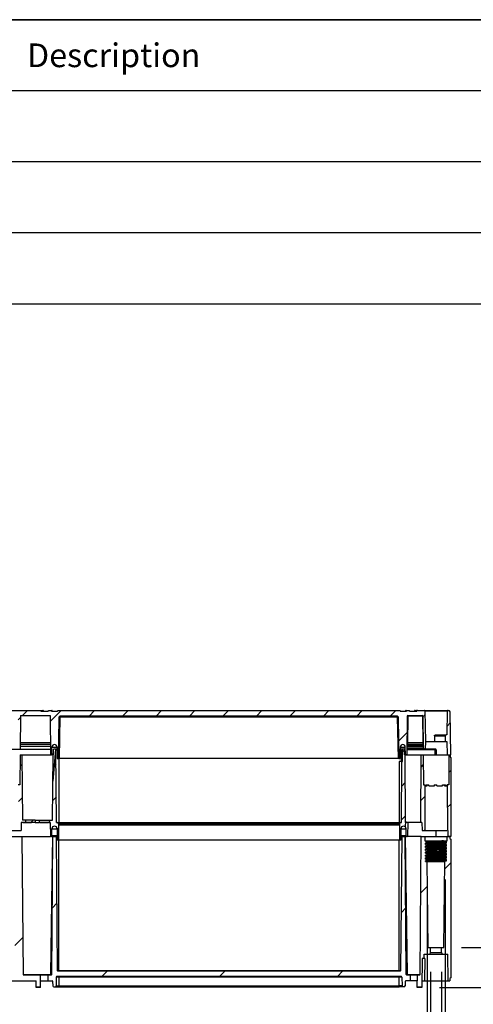
# Model space of a CAD drawing. Extents: x 12 to 202, y 7 to 290.
# Drawn here: x 80 to 118, y 207 to 290 of the extents above; entities that cross this region are included whole.
import ezdxf
from ezdxf.enums import TextEntityAlignment as Align

# ---------------------------------------------------------------- set-up
doc = ezdxf.new("R2010")
doc.units = 0
doc.header["$LTSCALE"] = 19.36
doc.layers.get('0').update_dxf_attribs({"linetype": 'CONTINUOUS'})
doc.layers.add('EDGEFEAT', color=7, linetype='CONTINUOUS')
doc.styles.get("Standard").update_dxf_attribs({"font": 'ARIAL.TTF'})
doc.styles.add('TEXTSTYLE_1', font='ARIAL.TTF')
doc.dimstyles.new('DIMSTYLE_1', dxfattribs={"dimtxt": 2, "dimasz": 2, "dimexe": 0.18, "dimexo": 0.0625, "dimgap": 0.09, "dimtad": 1, "dimdec": 1, "dimlfac": 8, "dimtxsty": 'STANDARD', "dimblk": '_ARROW_FILLED', "dimblk1": '_ARROW_FILLED', "dimblk2": '_ARROW_FILLED', "dimcen": 0.09, "dimazin": 3, "dimtp": 0.5, "dimtm": 0.5, "dimtfac": 1, "dimtdec": 1, "dimtofl": 0, "dimtmove": 0, "dimatfit": 3, "dimtolj": 1})
doc.dimstyles.new('DIMSTYLE_2', dxfattribs={"dimtxt": 2, "dimasz": 2, "dimexe": 0.18, "dimexo": 0.0625, "dimgap": 0.09, "dimtad": 1, "dimdec": 1, "dimlfac": 8, "dimtxsty": 'STANDARD', "dimblk": '_ARROW_FILLED', "dimblk1": '_ARROW_FILLED', "dimblk2": '_ARROW_FILLED', "dimcen": 0.09, "dimazin": 3, "dimtp": 0.2, "dimtm": 0.2, "dimtfac": 1, "dimtdec": 1, "dimtofl": 0, "dimtmove": 0, "dimatfit": 3, "dimtolj": 1})
doc.dimstyles.new('DIMSTYLE_3', dxfattribs={"dimtxt": 2, "dimasz": 2, "dimexe": 0.18, "dimexo": 0.0625, "dimgap": 0.09, "dimtad": 1, "dimdec": 1, "dimlfac": 8, "dimtxsty": 'STANDARD', "dimblk": '_ARROW_FILLED', "dimblk1": '_ARROW_FILLED', "dimblk2": '_ARROW_FILLED', "dimcen": 0.09, "dimazin": 3, "dimtp": 0.8, "dimtm": 0.8, "dimtfac": 1, "dimtdec": 1, "dimtofl": 0, "dimtmove": 0, "dimatfit": 3, "dimtolj": 1})
doc.dimstyles.new('DIMSTYLE_4', dxfattribs={"dimtxt": 2, "dimasz": 2, "dimexe": 0.18, "dimexo": 0.0625, "dimgap": 0.09, "dimtad": 1, "dimdec": 1, "dimlfac": 8, "dimtxsty": 'STANDARD', "dimblk": '_ARROW_FILLED', "dimblk1": '_ARROW_FILLED', "dimblk2": '_ARROW_FILLED', "dimcen": 0.09, "dimazin": 3, "dimtp": 0.1, "dimtm": 0.1, "dimtfac": 1, "dimtdec": 1, "dimtofl": 0, "dimtmove": 0, "dimatfit": 3, "dimtolj": 1})

# ---------------------------------------------------------------- blocks, each defined once
blk = doc.blocks.new('_ARROW_FILLED')
at = {"color": 0, "linetype": 'BYBLOCK'}
blk.add_solid([(0, 0), (-1, 0.2), (-1, -0.2)], dxfattribs=at)
blk = doc.blocks.new('*D')
at = {"color": 2, "linetype": 'CONTINUOUS'}
for p, q in [((36, 231.687), (36, 247.701)), ((36, 247.701), (36, 229.812)), ((40.188, 231.687), (31.5, 231.687)), ((32.5, 231.687), (32.5, 220)), ((40.188, 231.687), (35, 231.687)), ((36, 222.937), (36, 229.812)), ((40, 227.937), (35, 227.937)), ((40, 227.937), (35, 227.937)), ((36, 227.937), (36, 222.937)), ((36, 227.937), (36, 218.156)), ((122, 211.687), (122, 227.22)), ((122, 227.22), (122, 210)), ((32.5, 208.312), (32.5, 220)), ((36, 208.375), (36, 218.156)), ((36, 218.156), (36, 190.543)), ((114.494, 217.597), (114.494, 201.812)), ((116.006, 217.437), (116.006, 201.812)), ((117.406, 211.687), (123, 211.687)), ((114.781, 209.625), (114.781, 198.312)), ((115.719, 209.625), (115.719, 198.312)), ((122, 203.312), (122, 210)), ((41.167, 208.312), (31.5, 208.312)), ((40, 208.375), (35, 208.375)), ((115.545, 208.312), (123, 208.312)), ((122, 208.312), (122, 203.312)), ((114.494, 202.812), (93.649, 202.812)), ((93.649, 202.812), (115.25, 202.812)), ((121.006, 202.812), (115.25, 202.812)), ((116.006, 202.812), (121.006, 202.812)), ((114.781, 199.312), (96.879, 199.312)), ((96.879, 199.312), (115.25, 199.312)), ((120.719, 199.312), (115.25, 199.312)), ((115.719, 199.312), (120.719, 199.312)), ((40, 145), (24.5, 145)), ((25.5, 145), (25.5, 120)), ((41.25, 143.75), (28, 143.75)), ((29, 143.75), (29, 120)), ((95.406, 141.875), (31.5, 141.875)), ((32.5, 141.875), (32.5, 120)), ((45.625, 139.375), (35, 139.375)), ((36, 139.375), (36, 120)), ((25.5, 95), (25.5, 120)), ((29, 96.25), (29, 120)), ((32.5, 98.125), (32.5, 120)), ((36, 100.625), (36, 120)), ((142.812, 101.513), (142.812, 120.116)), ((142.812, 120.116), (142.812, 101.25)), ((44.625, 117.656), (44.625, 85)), ((113.375, 117.656), (113.375, 85)), ((147.25, 101.513), (141.812, 101.513)), ((45.625, 100.625), (35, 100.625)), ((147.25, 100.987), (141.812, 100.987)), ((142.812, 95.987), (142.812, 101.25)), ((142.812, 100.987), (142.812, 95.987)), ((47.125, 99.125), (47.125, 88.5)), ((110.875, 99.125), (110.875, 88.5)), ((150, 99.25), (150, 88.5)), ((150, 99.25), (150, 85)), ((95.406, 98.125), (31.5, 98.125)), ((149, 98.75), (149, 88.5)), ((149, 98.654), (149, 81.5)), ((171.25, 98.75), (171.25, 88.5)), ((171.687, 98.75), (171.687, 88.5)), ((171.25, 97.945), (171.25, 81.5)), ((171.25, 97.945), (171.25, 85)), ((41.25, 96.25), (28, 96.25)), ((40, 95), (24.5, 95)), ((42.75, 94.75), (42.75, 81.5)), ((115.25, 94.75), (115.25, 81.5)), ((41.5, 93.5), (41.5, 78)), ((116.5, 93.5), (116.5, 78)), ((47.125, 89.5), (79, 89.5)), ((110.875, 89.5), (79, 89.5)), ((149, 89.5), (135.38, 89.5)), ((135.38, 89.5), (149.5, 89.5)), ((155, 89.5), (149.5, 89.5)), ((150, 89.5), (155, 89.5)), ((171.25, 89.5), (166.25, 89.5)), ((166.25, 89.5), (171.469, 89.5)), ((188.031, 89.5), (171.469, 89.5)), ((171.687, 89.5), (188.031, 89.5)), ((44.625, 86), (79, 86)), ((113.375, 86), (79, 86)), ((150, 86), (160.625, 86)), ((171.25, 86), (160.625, 86)), ((160.625, 86), (188.279, 86)), ((42.75, 82.5), (79, 82.5)), ((115.25, 82.5), (79, 82.5)), ((149, 82.5), (160.125, 82.5)), ((171.25, 82.5), (160.125, 82.5)), ((160.125, 82.5), (188.247, 82.5)), ((41.5, 79), (79, 79)), ((116.5, 79), (79, 79))]:
    blk.add_line(p, q, dxfattribs=at)
at = {"color": 2, "linetype": 'CONTINUOUS', "xscale": 2, "yscale": 2, "zscale": 2}
for p, rotation in [((36, 231.687), 270), ((32.5, 231.687), 90), ((36, 227.937), 90), ((36, 227.937), 90), ((122, 211.687), 270), ((32.5, 208.312), 270), ((36, 208.375), 270), ((122, 208.312), 90), ((116.006, 202.812), 180), ((115.719, 199.312), 180), ((25.5, 145), 90), ((29, 143.75), 90), ((32.5, 141.875), 90), ((36, 139.375), 90), ((142.812, 101.513), 270), ((36, 100.625), 270), ((142.812, 100.987), 90), ((32.5, 98.125), 270), ((29, 96.25), 270), ((25.5, 95), 270), ((47.125, 89.5), 180), ((150, 89.5), 180), ((171.687, 89.5), 180), ((44.625, 86), 180), ((150, 86), 180), ((42.75, 82.5), 180), ((149, 82.5), 180), ((41.5, 79), 180)]:
    blk.add_blockref('_ARROW_FILLED', p, dxfattribs=dict(at, rotation=rotation))
for p in [(114.494, 202.812), (114.781, 199.312), (110.875, 89.5), (149, 89.5), (171.25, 89.5), (113.375, 86), (171.25, 86), (115.25, 82.5), (171.25, 82.5), (116.5, 79)]:
    blk.add_blockref('_ARROW_FILLED', p, dxfattribs=at)
at = {"color": 2, "linetype": 'CONTINUOUS'}
for s, p in [('[1.18]', (35.5, 240.72)), ('30', (35.5, 235.612)), ('[1.06]', (121.5, 220.238)), ('[7.36]', (32, 219.84)), ('27', (121.5, 215.131)), ('187', (32, 213.178)), ('[6.16]', (35.5, 199.532)), ('156.5', (35.5, 190.543)), ('[15.75]', (25, 119.063)), ('[14.96]', (28.5, 119.063)), ('[13.78]', (32, 119.063)), ('[12.2]', (35.5, 119.84)), ('[0.17]', (142.312, 113.134)), ('310', (35.5, 113.178)), ('400', (25, 112.401)), ('380', (28.5, 112.401)), ('350', (32, 112.401)), ('%%c4.2', (142.312, 104.587))]:
    blk.add_text(s, height=2, rotation=90, dxfattribs=at).set_placement(p)
for s, p in [('%%c12.1', (93.649, 203.312)), ('[0.48]', (103.75, 203.312)), ('[0.3]', (105.427, 199.812)), ('%%c7.5', (96.879, 199.812)), ('510', (71.401, 90)), ('[20.08]', (78.063, 90)), ('8', (135.38, 90)), ('[0.32]', (138.934, 90)), ('3.5', (175.169, 90)), ('[0.14]', (181.05, 90)), ('550', (71.401, 86.5)), ('[21.65]', (78.063, 86.5)), ('170', (174.636, 86.5)), ('[6.69]', (181.298, 86.5)), ('580', (71.401, 83)), ('[22.83]', (78.063, 83)), ('178', (174.604, 83)), ('[7.01]', (181.265, 83)), ('600', (71.401, 79.5)), ('[23.62]', (78.063, 79.5))]:
    blk.add_text(s, height=2, dxfattribs=at).set_placement(p)

msp = doc.modelspace()

# ---------------------------------------------------------------- linework, layer by layer
at = {"color": 2, "linetype": 'CONTINUOUS'}
for p, q in [((202, 290), (17, 290)), ((202, 284), (17, 284)), ((202, 278), (17, 278)), ((202, 272), (17, 272)), ((202, 266), (17, 266)), ((80.11, 231.067), (79.938, 230.895)), ((80.731, 231.687), (80.306, 231.262)), ((83.559, 231.687), (82.638, 230.766)), ((86.387, 231.687), (85.923, 231.223)), ((89.216, 231.687), (88.752, 231.223)), ((92.044, 231.687), (91.58, 231.223)), ((94.873, 231.687), (94.408, 231.223)), ((97.701, 231.687), (97.237, 231.223)), ((100.53, 231.687), (100.065, 231.223)), ((103.358, 231.687), (102.894, 231.223)), ((106.186, 231.687), (105.722, 231.223)), ((109.015, 231.687), (108.551, 231.223)), ((111.843, 231.687), (111.379, 231.223)), ((114.304, 231.32), (114.139, 231.155)), ((116.453, 230.64), (116.179, 230.366)), ((112.791, 229.807), (112.074, 229.09)), ((83.355, 228.655), (83.214, 228.514)), ((82.778, 228.078), (82.662, 227.962)), ((83.09, 228.409), (82.856, 225.737)), ((112.576, 228.358), (112.423, 228.205)), ((114.334, 228.522), (114.25, 228.437)), ((80.257, 227.151), (80.084, 226.978)), ((83.136, 227.202), (82.866, 226.932)), ((114.166, 227.119), (113.991, 226.945)), ((116.5, 226.625), (116.331, 226.456)), ((112.645, 225.599), (112.348, 225.301)), ((83.16, 224.398), (82.841, 224.079)), ((114.307, 224.432), (113.966, 224.091)), ((80.281, 224.347), (79.945, 224.011)), ((116.5, 223.797), (116.198, 223.494)), ((112.67, 222.795), (112.323, 222.448)), ((80.559, 222.437), (80.542, 222.237)), ((81.2, 222.437), (81, 222.237)), ((82.567, 222.437), (82.55, 222.237)), ((112.674, 222.347), (112.633, 221.88)), ((82.768, 221.177), (82.654, 221.063)), ((83.345, 221.754), (83.226, 221.635)), ((114.292, 221.589), (114.253, 221.55)), ((116.5, 218.838), (115.987, 218.325)), ((114.53, 216.868), (113.958, 216.296)), ((83.179, 215.385), (82.818, 215.024)), ((112.682, 215.02), (112.315, 214.653)), ((80.324, 212.53), (79.658, 211.864)), ((87.438, 209.687), (87, 209.25)), ((97.394, 209.687), (96.956, 209.25)), ((107.35, 209.687), (106.912, 209.25))]:
    msp.add_line(p, q, dxfattribs=at)
at = {"color": 7, "linetype": 'CONTINUOUS'}
for p, q in [((17, 290), (202, 290)), ((79, 231.687), (81.786, 231.687)), ((80.112, 231.262), (80.088, 228.437)), ((80.112, 231.262), (82.633, 231.262)), ((81.847, 231.663), (81.857, 231.637)), ((81.857, 231.687), (82.009, 231.687)), ((81.857, 231.625), (81.857, 231.637)), ((81.857, 231.637), (82.059, 231.637)), ((81.857, 231.625), (82.473, 231.625)), ((81.911, 231.662), (81.916, 231.637)), ((82.009, 231.687), (82.034, 231.681)), ((82.04, 231.677), (82.009, 231.687)), ((82.057, 231.654), (82.04, 231.677)), ((82.473, 231.625), (82.473, 231.637)), ((82.528, 231.687), (82.689, 231.687)), ((82.633, 231.262), (82.662, 227.937)), ((82.739, 231.687), (82.761, 231.687)), ((82.742, 231.625), (82.742, 231.637)), ((82.742, 231.637), (82.811, 231.637)), ((82.742, 231.625), (83.263, 231.625)), ((82.761, 231.687), (82.786, 231.681)), ((82.79, 231.678), (82.761, 231.687)), ((82.806, 231.659), (82.79, 231.678)), ((83.263, 231.625), (83.263, 231.637)), ((83.315, 231.687), (112.166, 231.687)), ((83.461, 231.132), (83.4, 227.625)), ((111.991, 231.223), (83.446, 231.223)), ((111.976, 231.132), (83.461, 231.132)), ((111.991, 231.153), (111.976, 231.132)), ((111.976, 231.132), (112.038, 227.625)), ((112.218, 231.625), (112.218, 231.637)), ((112.218, 231.625), (112.738, 231.625)), ((112.669, 231.634), (112.67, 231.637)), ((112.67, 231.637), (112.738, 231.637)), ((112.72, 231.687), (112.695, 231.681)), ((112.72, 231.687), (112.696, 231.682)), ((112.72, 231.687), (112.742, 231.687)), ((112.738, 231.625), (112.738, 231.637)), ((112.804, 231.213), (112.775, 227.937)), ((112.791, 231.687), (112.953, 231.687)), ((112.866, 231.213), (112.845, 228.873)), ((112.854, 231.262), (114.088, 231.262)), ((112.866, 231.238), (112.866, 231.213)), ((114.099, 231.213), (112.866, 231.213)), ((113.007, 231.625), (113.007, 231.637)), ((113.007, 231.625), (113.624, 231.625)), ((113.42, 231.634), (113.422, 231.637)), ((113.422, 231.637), (113.624, 231.637)), ((113.472, 231.687), (113.624, 231.687)), ((113.634, 231.663), (113.624, 231.637)), ((113.624, 231.625), (113.624, 231.637)), ((113.694, 231.687), (114.261, 231.687)), ((114.099, 231.238), (114.099, 231.213)), ((114.129, 231.213), (114.099, 231.213)), ((114.099, 231.213), (114.124, 228.949)), ((114.138, 231.213), (114.162, 228.499)), ((114.299, 231.651), (114.344, 229.062)), ((114.308, 231.687), (116.234, 231.687)), ((114.343, 231.651), (116.201, 231.651)), ((116.201, 231.651), (116.166, 229.625)), ((116.239, 231.687), (116.312, 231.687)), ((116.5, 227.937), (116.437, 231.565)), ((112.042, 230.947), (112.1, 227.625)), ((115.119, 229.563), (116.024, 229.563)), ((115.198, 229.625), (116.024, 229.625)), ((116.024, 229.563), (116.023, 229.062)), ((116.113, 229.625), (116.079, 229.62)), ((116.166, 229.625), (116.113, 229.625)), ((80.09, 228.688), (82.656, 228.688)), ((82.659, 228.829), (80.091, 228.829)), ((82.654, 228.949), (80.092, 228.949)), ((82.776, 227.999), (82.788, 228.604)), ((82.788, 228.604), (83.212, 228.604)), ((83.212, 228.604), (83.23, 227.65)), ((112.225, 228.604), (112.207, 227.65)), ((112.225, 228.604), (112.631, 228.604)), ((112.661, 227.999), (112.65, 228.604)), ((114.161, 228.641), (112.781, 228.641)), ((114.16, 228.7), (112.782, 228.7)), ((112.811, 228.822), (112.842, 228.829)), ((112.814, 228.842), (112.845, 228.849)), ((114.166, 228.829), (112.842, 228.829)), ((112.845, 228.873), (112.845, 228.849)), ((114.124, 228.949), (112.846, 228.949)), ((114.124, 228.949), (114.158, 228.949)), ((114.344, 229.062), (114.333, 228.437)), ((114.344, 229.062), (116.156, 229.062)), ((116.156, 229.062), (116.176, 227.937)), ((79, 228.437), (82.658, 228.437)), ((80.089, 227.937), (80.076, 225.425)), ((80.089, 227.937), (82.714, 227.937)), ((80.25, 227.937), (80.298, 222.437)), ((82.827, 222.437), (82.875, 227.937)), ((82.875, 227.937), (82.921, 227.937)), ((82.921, 227.937), (82.925, 228.437)), ((83.075, 228.437), (82.925, 228.437)), ((83.075, 228.437), (83.126, 228.338)), ((83.179, 222.25), (83.126, 228.338)), ((112.416, 227.375), (112.425, 228.437)), ((112.575, 228.437), (112.425, 228.437)), ((112.579, 227.937), (112.575, 228.437)), ((112.579, 227.937), (112.625, 227.937)), ((112.675, 222.237), (112.625, 227.937)), ((112.724, 227.937), (115.226, 227.937)), ((114.333, 228.437), (112.779, 228.437)), ((115.184, 228.376), (112.779, 228.376)), ((114.162, 228.499), (112.78, 228.499)), ((113.95, 222.237), (114, 227.937)), ((114.161, 227.937), (114.174, 225.425)), ((115.184, 228.437), (114.374, 228.437)), ((115.184, 228.376), (115.184, 228.43)), ((115.188, 227.937), (115.184, 228.376)), ((115.246, 228.376), (115.25, 227.937)), ((115.25, 227.937), (116.5, 227.937)), ((116.339, 227.937), (116.326, 225.425)), ((116.44, 227.937), (116.44, 227.75)), ((116.44, 227.75), (116.5, 227.715)), ((83.255, 227.625), (83.338, 227.625)), ((112.092, 227.625), (83.346, 227.625)), ((112.1, 227.625), (112.182, 227.625)), ((112.347, 227.375), (112.125, 227.375)), ((112.125, 227.375), (112.125, 222.25)), ((112.321, 222.25), (112.366, 227.375)), ((112.366, 227.375), (112.416, 227.375)), ((116.5, 227.715), (116.5, 221.05)), ((80.076, 225.425), (79.938, 225.425)), ((114.174, 225.425), (114.314, 225.425)), ((114.312, 225.425), (114.292, 221.55)), ((114.314, 225.325), (114.494, 225.325)), ((114.384, 225.425), (114.627, 225.425)), ((114.384, 225.425), (114.384, 225.325)), ((114.494, 225.325), (114.495, 225.425)), ((114.626, 225.325), (114.627, 225.425)), ((114.626, 225.325), (115.109, 225.325)), ((115.088, 225.425), (115.305, 225.425)), ((115.088, 225.425), (115.088, 225.325)), ((115.109, 225.325), (115.109, 225.425)), ((115.305, 225.325), (115.305, 225.425)), ((115.305, 225.325), (115.806, 225.325)), ((115.805, 225.425), (116.053, 225.425)), ((115.806, 225.325), (115.805, 225.425)), ((115.951, 225.325), (115.95, 225.425)), ((115.951, 225.325), (116.177, 225.325)), ((116.053, 225.425), (116.053, 225.325)), ((116.177, 225.325), (116.177, 225.425)), ((116.326, 225.425), (116.188, 225.425)), ((116.188, 225.425), (116.208, 221.55)), ((80.193, 222.237), (80.188, 221.55)), ((81.366, 222.237), (80.193, 222.237)), ((81.366, 222.437), (80.298, 222.437)), ((80.312, 222.237), (80.312, 222.212)), ((81.062, 222.212), (80.312, 222.212)), ((81.062, 222.237), (81.062, 222.212)), ((81.366, 222.437), (81.366, 222.237)), ((81.375, 222.437), (82.827, 222.437)), ((81.375, 222.237), (81.687, 222.237)), ((81.562, 222.237), (81.562, 222.212)), ((81.686, 222.212), (81.562, 222.212)), ((81.574, 222.237), (81.574, 222.212)), ((81.686, 222.237), (81.686, 222.212)), ((81.697, 222.437), (81.697, 222.237)), ((82.644, 222.237), (81.697, 222.237)), ((81.732, 222.237), (81.732, 222.212)), ((81.967, 222.212), (81.732, 222.212)), ((81.812, 222.237), (81.812, 222.212)), ((81.824, 222.237), (81.824, 222.212)), ((81.936, 222.237), (81.936, 222.212)), ((81.967, 222.237), (81.967, 222.212)), ((81.982, 222.237), (81.982, 222.212)), ((82.23, 222.212), (81.982, 222.212)), ((82.123, 222.237), (82.123, 222.212)), ((82.152, 222.237), (82.152, 222.212)), ((82.176, 222.237), (82.176, 222.212)), ((82.193, 222.237), (82.193, 222.212)), ((82.199, 222.237), (82.199, 222.212)), ((82.207, 222.237), (82.207, 222.212)), ((82.225, 222.237), (82.225, 222.212)), ((82.23, 222.237), (82.23, 222.212)), ((82.246, 222.237), (82.246, 222.212)), ((82.475, 222.212), (82.246, 222.212)), ((82.252, 222.237), (82.252, 222.212)), ((82.264, 222.237), (82.264, 222.212)), ((82.287, 222.237), (82.287, 222.212)), ((82.311, 222.237), (82.311, 222.212)), ((82.34, 222.237), (82.34, 222.212)), ((82.393, 222.237), (82.393, 222.212)), ((82.422, 222.237), (82.422, 222.212)), ((82.445, 222.237), (82.445, 222.212)), ((82.469, 222.237), (82.469, 222.212)), ((82.494, 222.212), (82.482, 222.212)), ((82.494, 222.237), (82.494, 222.212)), ((82.521, 222.237), (82.521, 222.212)), ((82.633, 222.212), (82.521, 222.212)), ((82.633, 222.237), (82.633, 222.212)), ((82.644, 222.237), (82.654, 221.05)), ((83.179, 222.25), (83.218, 222.25)), ((83.343, 222.126), (83.35, 220.75)), ((83.375, 222.25), (112.125, 222.25)), ((112.157, 222.126), (112.15, 220.75)), ((112.282, 222.25), (112.321, 222.25)), ((114.057, 222.237), (112.675, 222.237)), ((112.856, 222.237), (112.846, 221.05)), ((114.057, 222.237), (114.062, 221.55)), ((79, 221.55), (80.188, 221.55)), ((82.767, 221.112), (82.775, 221.703)), ((82.775, 221.703), (83.225, 221.703)), ((83.225, 221.703), (83.237, 220.75)), ((112.275, 221.703), (112.263, 220.75)), ((112.275, 221.703), (112.725, 221.703)), ((112.733, 221.112), (112.725, 221.703)), ((114.062, 221.55), (116.161, 221.55)), ((115.25, 221.062), (115.25, 221.55)), ((116.246, 221.55), (116.208, 221.55)), ((116.246, 221.55), (116.25, 221.05)), ((79, 221.062), (80.25, 221.062)), ((80.25, 221.062), (80.352, 209.412)), ((82.705, 221.05), (82.654, 221.05)), ((82.769, 209.412), (82.871, 221.062)), ((82.871, 221.062), (83.233, 221.062)), ((83.129, 221.062), (83.228, 209.749)), ((112.263, 220.75), (83.237, 220.75)), ((83.375, 209.687), (83.375, 220.75)), ((112.125, 209.687), (112.125, 220.75)), ((112.267, 221.062), (112.629, 221.062)), ((112.272, 209.749), (112.371, 221.062)), ((112.731, 209.412), (112.629, 221.062)), ((112.846, 221.05), (112.795, 221.05)), ((113.898, 209.412), (114, 221.062)), ((114, 221.062), (116.406, 221.062)), ((114.325, 220.687), (114.319, 221.062)), ((114.325, 220.687), (116.175, 220.687)), ((114.356, 220.634), (114.356, 220.687)), ((114.356, 220.634), (114.494, 220.597)), ((114.494, 220.528), (114.356, 220.491)), ((114.356, 220.384), (114.356, 220.491)), ((114.356, 220.384), (114.494, 220.347)), ((114.494, 220.278), (114.356, 220.241)), ((114.513, 220.36), (114.446, 220.366)), ((114.494, 220.597), (114.494, 220.528)), ((114.494, 220.347), (114.494, 220.278)), ((115.697, 220.3), (115.451, 220.312)), ((115.97, 220.391), (116.044, 220.385)), ((116.006, 220.653), (116.006, 220.687)), ((116.144, 220.616), (116.006, 220.653)), ((116.006, 220.472), (116.144, 220.509)), ((116.006, 220.403), (116.006, 220.472)), ((116.144, 220.366), (116.006, 220.403)), ((116.006, 220.222), (116.144, 220.259)), ((116.144, 220.509), (116.144, 220.616)), ((116.144, 220.259), (116.144, 220.366)), ((116.175, 220.687), (116.181, 221.062)), ((116.5, 221.05), (116.25, 221.05)), ((116.406, 221.062), (116.406, 220.875)), ((116.406, 220.875), (116.5, 220.821)), ((116.5, 220.821), (116.5, 209.117)), ((114.356, 220.134), (114.356, 220.241)), ((114.356, 220.134), (114.494, 220.097)), ((114.494, 220.028), (114.356, 219.991)), ((114.356, 219.884), (114.356, 219.991)), ((114.356, 219.884), (114.494, 219.847)), ((114.494, 219.778), (114.356, 219.741)), ((114.356, 219.634), (114.356, 219.741)), ((114.356, 219.634), (114.494, 219.597)), ((114.494, 219.528), (114.356, 219.491)), ((114.356, 219.384), (114.356, 219.491)), ((114.526, 220.109), (114.453, 220.115)), ((114.529, 219.859), (114.456, 219.865)), ((114.494, 220.097), (114.494, 220.028)), ((114.494, 219.847), (114.494, 219.778)), ((114.494, 219.597), (114.494, 219.528)), ((115.049, 219.58), (114.803, 219.592)), ((114.803, 219.45), (115.049, 219.438)), ((114.982, 219.549), (114.872, 219.555)), ((114.982, 219.48), (114.872, 219.486)), ((115.451, 220.17), (115.697, 220.158)), ((115.97, 219.891), (116.044, 219.885)), ((115.975, 219.641), (116.047, 219.635)), ((116.006, 220.153), (116.006, 220.222)), ((116.144, 220.116), (116.006, 220.153)), ((116.006, 219.972), (116.144, 220.009)), ((116.006, 219.903), (116.006, 219.972)), ((116.144, 219.866), (116.006, 219.903)), ((116.006, 219.722), (116.144, 219.759)), ((116.006, 219.653), (116.006, 219.722)), ((116.144, 219.616), (116.006, 219.653)), ((116.006, 219.472), (116.144, 219.509)), ((116.006, 219.403), (116.006, 219.472)), ((116.144, 220.009), (116.144, 220.116)), ((116.144, 219.759), (116.144, 219.866)), ((116.144, 219.509), (116.144, 219.616)), ((114.356, 219.384), (114.494, 219.347)), ((114.494, 219.278), (114.356, 219.241)), ((114.356, 219.134), (114.356, 219.241)), ((114.356, 219.134), (114.494, 219.097)), ((114.494, 219.028), (114.356, 218.991)), ((114.356, 218.937), (114.356, 218.991)), ((114.356, 218.937), (116.006, 218.937)), ((114.525, 219.109), (114.453, 219.115)), ((114.53, 219.359), (114.456, 219.365)), ((114.494, 219.347), (114.494, 219.278)), ((114.494, 219.097), (114.494, 219.028)), ((114.594, 211.687), (114.505, 218.937)), ((115.906, 211.687), (115.995, 218.937)), ((115.975, 219.141), (116.047, 219.135)), ((115.986, 219.39), (116.054, 219.384)), ((116.144, 219.366), (116.006, 219.403)), ((116.006, 219.222), (116.144, 219.259)), ((116.006, 219.153), (116.006, 219.222)), ((116.144, 219.116), (116.006, 219.153)), ((116.006, 218.972), (116.144, 219.009)), ((116.006, 218.937), (116.006, 218.972)), ((116.144, 219.259), (116.144, 219.366)), ((116.144, 219.009), (116.144, 219.116)), ((114.25, 210.75), (114.256, 211.125)), ((114.256, 211.125), (116.244, 211.125)), ((114.594, 211.687), (115.906, 211.687)), ((114.781, 211.25), (114.781, 211.687)), ((114.781, 211.25), (115.719, 211.25)), ((115.719, 211.25), (115.719, 211.687)), ((116.283, 208.875), (116.244, 211.125)), ((114.088, 210.75), (114.045, 208.312)), ((114.29, 210.75), (114.088, 210.75)), ((114.29, 210.75), (114.266, 208.875)), ((83.228, 209.749), (112.272, 209.749)), ((112.209, 209.687), (83.291, 209.687)), ((41.594, 208.875), (81.438, 208.875)), ((80.352, 209.412), (82.769, 209.412)), ((80.389, 209.375), (81.812, 209.375)), ((81.447, 208.312), (81.438, 208.875)), ((81.812, 209.376), (82.446, 209.376)), ((81.812, 208.312), (81.812, 209.375)), ((81.812, 208.875), (82.805, 208.875)), ((82.446, 209.375), (82.438, 208.875)), ((82.446, 209.375), (82.731, 209.375)), ((82.687, 209.375), (82.687, 209.412)), ((82.873, 208.462), (82.867, 208.814)), ((83.139, 209.189), (83.127, 208.462)), ((112.361, 209.189), (83.139, 209.189)), ((112.298, 209.25), (83.202, 209.25)), ((83.375, 209.25), (83.375, 208.375)), ((112.125, 208.462), (112.125, 209.25)), ((112.361, 209.189), (112.373, 208.462)), ((112.633, 208.814), (112.627, 208.462)), ((113.675, 208.875), (112.695, 208.875)), ((112.731, 209.412), (113.898, 209.412)), ((112.769, 209.375), (113.054, 209.375)), ((112.813, 209.375), (112.813, 209.412)), ((113.054, 209.376), (113.684, 209.376)), ((113.054, 209.375), (113.062, 208.875)), ((113.665, 208.312), (113.684, 209.375)), ((113.684, 209.375), (113.861, 209.375)), ((114.055, 208.875), (116.406, 208.875)), ((116.5, 209.117), (116.406, 209.062)), ((116.406, 209.062), (116.406, 208.875)), ((81.812, 208.344), (81.447, 208.344)), ((81.812, 208.312), (81.447, 208.312)), ((82.925, 208.375), (82.873, 208.462)), ((82.925, 208.375), (112.125, 208.375)), ((83.127, 208.462), (83.075, 208.375)), ((83.127, 208.462), (112.125, 208.462)), ((112.425, 208.375), (112.373, 208.462)), ((112.575, 208.375), (112.425, 208.375)), ((112.575, 208.375), (112.627, 208.462)), ((114.045, 208.312), (113.665, 208.312)), ((114.045, 208.344), (113.666, 208.344))]:
    msp.add_line(p, q, dxfattribs=at)
for points in [[(81.786, 231.687), (81.821, 231.681), (81.847, 231.663)], [(81.881, 231.687), (81.898, 231.681), (81.911, 231.662)], [(82.034, 231.681), (82.052, 231.662), (82.059, 231.637)], [(82.059, 231.637), (82.06, 231.636), (82.062, 231.632), (82.062, 231.624)], [(82.473, 231.637), (82.481, 231.663), (82.501, 231.681), (82.528, 231.687)], [(82.689, 231.687), (82.716, 231.681), (82.736, 231.662), (82.742, 231.637)], [(82.786, 231.681), (82.804, 231.662), (82.811, 231.637)], [(82.812, 231.625), (82.812, 231.629), (82.812, 231.641), (82.806, 231.659)], [(82.811, 231.637), (82.812, 231.636), (82.812, 231.632), (82.812, 231.624)], [(83.263, 231.637), (83.27, 231.662), (83.289, 231.681), (83.315, 231.687)], [(83.338, 227.625), (83.396, 230.947), (83.398, 231.049), (83.401, 231.15)], [(83.461, 231.132), (83.446, 231.153), (83.432, 231.174)], [(112.018, 231.194), (112.005, 231.174), (111.991, 231.153)], [(112.036, 231.15), (112.039, 231.049), (112.042, 230.947)], [(112.166, 231.687), (112.192, 231.681), (112.211, 231.662), (112.218, 231.637)], [(112.696, 231.682), (112.678, 231.666), (112.671, 231.649), (112.669, 231.636), (112.668, 231.624)], [(112.695, 231.681), (112.676, 231.662), (112.67, 231.637)], [(112.738, 231.637), (112.745, 231.662), (112.764, 231.681), (112.791, 231.687)], [(112.866, 231.213), (112.837, 231.213), (112.813, 231.213)], [(112.953, 231.687), (112.98, 231.681), (113, 231.662), (113.007, 231.637)], [(113.472, 231.687), (113.441, 231.677), (113.423, 231.653), (113.419, 231.628), (113.419, 231.625)], [(113.472, 231.687), (113.447, 231.681), (113.429, 231.662), (113.422, 231.637)], [(113.6, 231.687), (113.582, 231.681), (113.569, 231.662), (113.565, 231.637)], [(113.694, 231.687), (113.66, 231.681), (113.634, 231.663)], [(116.079, 229.62), (116.051, 229.607), (116.031, 229.587), (116.024, 229.563)], [(112.842, 228.829), (112.823, 228.797), (112.789, 228.768), (112.782, 228.764)], [(112.784, 228.949), (112.792, 228.949), (112.815, 228.949), (112.846, 228.949)], [(112.845, 228.849), (112.844, 228.837), (112.842, 228.829)], [(114.124, 228.949), (114.124, 228.931), (114.126, 228.913), (114.129, 228.893), (114.134, 228.874), (114.142, 228.855)], [(82.687, 209.412), (82.741, 213.551), (82.796, 217.426), (82.852, 221.05)], [(112.648, 221.05), (112.706, 217.287), (112.761, 213.406), (112.813, 209.412)], [(114.356, 220.491), (114.367, 220.485), (114.399, 220.479), (114.453, 220.473), (114.526, 220.466), (114.616, 220.46), (114.722, 220.454), (114.841, 220.448), (115.52, 220.417)], [(114.512, 220.61), (114.445, 220.616), (114.405, 220.621)], [(114.508, 220.589), (114.503, 220.591), (114.494, 220.597)], [(115.016, 220.478), (114.907, 220.484), (114.805, 220.491), (114.715, 220.497), (114.638, 220.503), (114.576, 220.509), (114.531, 220.516), (114.503, 220.522), (114.494, 220.528)], [(114.508, 220.339), (114.504, 220.34), (114.494, 220.347)], [(115.04, 220.227), (114.926, 220.233), (114.82, 220.24), (114.726, 220.246), (114.645, 220.252), (114.58, 220.259), (114.533, 220.265), (114.504, 220.272), (114.494, 220.278)], [(115.016, 220.547), (114.907, 220.553), (114.805, 220.559), (114.715, 220.566), (114.638, 220.572), (114.576, 220.578), (114.531, 220.584), (114.508, 220.589)], [(115.04, 220.296), (114.926, 220.302), (114.82, 220.308), (114.726, 220.315), (114.645, 220.321), (114.58, 220.328), (114.533, 220.334), (114.508, 220.339)], [(114.923, 220.586), (114.803, 220.592), (114.693, 220.598), (114.595, 220.604), (114.512, 220.61)], [(115.451, 220.312), (114.928, 220.336), (114.807, 220.342), (114.695, 220.348), (114.596, 220.354), (114.513, 220.36)], [(116.144, 220.509), (116.134, 220.515), (116.104, 220.521), (116.055, 220.527), (115.988, 220.533), (115.905, 220.538), (115.807, 220.544), (115.697, 220.55), (115.577, 220.556), (114.923, 220.586)], [(116.006, 220.472), (115.997, 220.478), (115.969, 220.484), (115.924, 220.491), (115.862, 220.497), (115.785, 220.503), (115.695, 220.509), (115.593, 220.516), (115.016, 220.547)], [(115.992, 220.411), (115.969, 220.416), (115.924, 220.422), (115.862, 220.428), (115.785, 220.434), (115.695, 220.441), (115.593, 220.447), (115.016, 220.478)], [(115.628, 220.264), (115.518, 220.27), (115.04, 220.296)], [(115.056, 220.687), (115.582, 220.664), (115.701, 220.658), (115.811, 220.652), (115.909, 220.646), (115.991, 220.64)], [(115.52, 220.417), (115.771, 220.404), (115.879, 220.398), (115.97, 220.391)], [(116.006, 220.222), (115.998, 220.228), (115.973, 220.234), (115.931, 220.24), (115.875, 220.246), (115.804, 220.252), (115.722, 220.258), (115.628, 220.264)], [(116.144, 220.259), (116.136, 220.264), (116.113, 220.269), (116.076, 220.274), (116.025, 220.28), (115.96, 220.285), (115.883, 220.29), (115.794, 220.295), (115.697, 220.3)], [(115.992, 220.661), (115.975, 220.665), (115.937, 220.67), (115.884, 220.676), (115.819, 220.682), (115.741, 220.687)], [(115.991, 220.64), (116.056, 220.634), (116.095, 220.629)], [(116.006, 220.653), (115.998, 220.659), (115.992, 220.661)], [(116.006, 220.403), (115.997, 220.409), (115.992, 220.411)], [(114.356, 220.241), (114.366, 220.235), (114.396, 220.229), (114.446, 220.223), (114.513, 220.217), (114.596, 220.211), (114.695, 220.205), (114.807, 220.199), (114.928, 220.193), (115.451, 220.17)], [(114.356, 219.991), (114.367, 219.985), (114.399, 219.979), (114.453, 219.973), (114.526, 219.966), (114.616, 219.96), (114.722, 219.954), (114.84, 219.948), (115.52, 219.917)], [(114.356, 219.741), (114.367, 219.735), (114.401, 219.729), (114.456, 219.722), (114.529, 219.716), (114.621, 219.71), (114.729, 219.704), (114.85, 219.697), (115.532, 219.666)], [(114.356, 219.491), (114.366, 219.485), (114.396, 219.479), (114.444, 219.473), (114.511, 219.468), (114.594, 219.462), (114.693, 219.456), (114.803, 219.45)], [(114.511, 219.61), (114.444, 219.616), (114.405, 219.621)], [(114.508, 220.089), (114.504, 220.09), (114.494, 220.097)], [(114.946, 219.982), (114.836, 219.989), (114.738, 219.995), (114.653, 220.002), (114.585, 220.008), (114.535, 220.015), (114.504, 220.022), (114.494, 220.028)], [(114.508, 219.839), (114.504, 219.84), (114.494, 219.847)], [(114.946, 219.732), (114.836, 219.739), (114.738, 219.745), (114.653, 219.752), (114.585, 219.758), (114.535, 219.765), (114.504, 219.772), (114.494, 219.778)], [(114.508, 219.589), (114.502, 219.591), (114.494, 219.597)], [(114.872, 219.486), (114.778, 219.492), (114.696, 219.498), (114.625, 219.504), (114.569, 219.51), (114.527, 219.516), (114.502, 219.522), (114.494, 219.528)], [(114.946, 220.051), (114.836, 220.057), (114.738, 220.064), (114.653, 220.071), (114.585, 220.077), (114.535, 220.084), (114.508, 220.089)], [(114.946, 219.801), (114.836, 219.807), (114.738, 219.814), (114.653, 219.821), (114.585, 219.827), (114.535, 219.834), (114.508, 219.839)], [(114.872, 219.555), (114.778, 219.561), (114.696, 219.567), (114.625, 219.573), (114.569, 219.579), (114.527, 219.585), (114.508, 219.589)], [(114.803, 219.592), (114.693, 219.598), (114.594, 219.604), (114.511, 219.61)], [(114.969, 220.084), (114.722, 220.096), (114.616, 220.103), (114.526, 220.109)], [(114.98, 219.833), (114.729, 219.846), (114.621, 219.852), (114.529, 219.859)], [(116.006, 219.972), (115.996, 219.978), (115.965, 219.985), (115.915, 219.992), (115.847, 219.998), (115.762, 220.005), (115.664, 220.011), (115.554, 220.018), (114.946, 220.051)], [(115.992, 219.911), (115.965, 219.916), (115.915, 219.923), (115.847, 219.929), (115.762, 219.936), (115.664, 219.943), (115.554, 219.949), (114.946, 219.982)], [(116.006, 219.722), (115.996, 219.728), (115.965, 219.735), (115.915, 219.742), (115.847, 219.748), (115.762, 219.755), (115.664, 219.761), (115.554, 219.768), (114.946, 219.801)], [(115.992, 219.661), (115.965, 219.666), (115.915, 219.673), (115.847, 219.679), (115.762, 219.686), (115.664, 219.693), (115.554, 219.699), (114.946, 219.732)], [(116.144, 220.009), (116.133, 220.015), (116.099, 220.021), (116.044, 220.028), (115.97, 220.034), (115.879, 220.04), (115.771, 220.046), (115.65, 220.053), (114.969, 220.084)], [(116.144, 219.759), (116.133, 219.765), (116.101, 219.771), (116.047, 219.777), (115.975, 219.784), (115.884, 219.79), (115.778, 219.796), (115.66, 219.802), (114.98, 219.833)], [(116.006, 219.472), (115.996, 219.478), (115.967, 219.485), (115.92, 219.491), (115.855, 219.498), (115.774, 219.504), (115.68, 219.51), (115.574, 219.517), (114.982, 219.549)], [(115.992, 219.411), (115.967, 219.416), (115.92, 219.422), (115.855, 219.429), (115.774, 219.435), (115.68, 219.442), (115.574, 219.448), (114.982, 219.48)], [(115.628, 220.195), (115.518, 220.201), (115.04, 220.227)], [(116.144, 219.509), (116.134, 219.515), (116.103, 219.521), (116.054, 219.527), (115.986, 219.533), (115.904, 219.539), (115.805, 219.545), (115.693, 219.551), (115.572, 219.557), (115.049, 219.58)], [(115.049, 219.438), (115.572, 219.414), (115.693, 219.408), (115.805, 219.402), (115.904, 219.396), (115.986, 219.39)], [(115.52, 219.917), (115.771, 219.904), (115.879, 219.898), (115.97, 219.891)], [(115.532, 219.666), (115.778, 219.654), (115.884, 219.647), (115.975, 219.641)], [(115.992, 220.161), (115.973, 220.165), (115.931, 220.171), (115.875, 220.177), (115.804, 220.183), (115.722, 220.189), (115.628, 220.195)], [(115.697, 220.158), (115.794, 220.153), (115.883, 220.147), (115.96, 220.142), (116.025, 220.137)], [(116.006, 220.153), (115.998, 220.159), (115.992, 220.161)], [(116.006, 219.903), (115.996, 219.91), (115.992, 219.911)], [(116.006, 219.653), (115.996, 219.66), (115.992, 219.661)], [(116.006, 219.403), (115.996, 219.41), (115.992, 219.411)], [(116.025, 220.137), (116.076, 220.132), (116.096, 220.129)], [(114.356, 219.241), (114.367, 219.235), (114.401, 219.229), (114.456, 219.222), (114.53, 219.216), (114.621, 219.21), (114.729, 219.204), (114.85, 219.197), (115.531, 219.166)], [(114.356, 218.991), (114.366, 218.985), (114.396, 218.979), (114.445, 218.973), (114.513, 218.967), (114.597, 218.961), (114.695, 218.955), (114.806, 218.949), (115.056, 218.937)], [(114.508, 219.339), (114.503, 219.341), (114.494, 219.347)], [(114.946, 219.232), (114.836, 219.239), (114.738, 219.245), (114.653, 219.252), (114.585, 219.258), (114.535, 219.265), (114.504, 219.272), (114.494, 219.278)], [(114.508, 219.089), (114.503, 219.091), (114.494, 219.097)], [(115.049, 218.976), (114.933, 218.983), (114.826, 218.989), (114.73, 218.996), (114.648, 219.002), (114.582, 219.009), (114.533, 219.015), (114.504, 219.022), (114.494, 219.028)], [(115.016, 219.297), (114.907, 219.303), (114.805, 219.309), (114.715, 219.316), (114.638, 219.322), (114.576, 219.328), (114.531, 219.334), (114.508, 219.339)], [(115.016, 219.047), (114.907, 219.053), (114.805, 219.059), (114.715, 219.066), (114.638, 219.072), (114.576, 219.078), (114.531, 219.084), (114.508, 219.089)], [(114.968, 219.084), (114.722, 219.096), (114.615, 219.103), (114.525, 219.109)], [(114.98, 219.333), (114.729, 219.346), (114.621, 219.352), (114.53, 219.359)], [(115.992, 219.161), (115.965, 219.166), (115.915, 219.173), (115.847, 219.179), (115.762, 219.186), (115.664, 219.193), (115.554, 219.199), (114.946, 219.232)], [(116.144, 219.009), (116.133, 219.015), (116.1, 219.021), (116.045, 219.028), (115.972, 219.034), (115.881, 219.04), (115.773, 219.046), (115.652, 219.053), (114.968, 219.084)], [(116.144, 219.259), (116.133, 219.265), (116.101, 219.271), (116.047, 219.277), (115.975, 219.284), (115.884, 219.29), (115.778, 219.296), (115.66, 219.302), (114.98, 219.333)], [(116.006, 219.222), (115.997, 219.228), (115.969, 219.234), (115.924, 219.241), (115.862, 219.247), (115.785, 219.253), (115.695, 219.259), (115.593, 219.266), (115.016, 219.297)], [(116.006, 218.972), (115.997, 218.978), (115.969, 218.984), (115.924, 218.991), (115.862, 218.997), (115.785, 219.003), (115.695, 219.009), (115.593, 219.016), (115.016, 219.047)], [(115.741, 218.937), (115.642, 218.944), (115.532, 218.95), (115.049, 218.976)], [(115.531, 219.166), (115.778, 219.154), (115.884, 219.147), (115.975, 219.141)], [(116.006, 219.153), (115.996, 219.16), (115.992, 219.161)]]:
    msp.add_lwpolyline(points, dxfattribs=at)
for centre, radius, start, end in [((83.524, 231.125), 0.125, 128.22784, 168.53428), ((111.914, 231.125), 0.125, 11.46572, 51.77216), ((112.854, 231.212), 0.05, 90, 179.5), ((114.088, 231.212), 0.05, 0.5, 90), ((114.261, 231.65), 0.0375, 1, 90), ((116.239, 231.65), 0.0375, 90, 179), ((116.312, 231.562), 0.125, 1, 90), ((83, 228.6), 0.212, 1.07767, 178.92233), ((112.438, 228.6), 0.212, 1.07767, 178.92233), ((82.714, 228), 0.0625, 270, 358.92233), ((112.724, 228), 0.0625, 181.07767, 270), ((114.224, 228.5), 0.0625, 180.5, 270), ((115.184, 228.375), 0.0625, 0.5, 90), ((83.255, 227.65), 0.025, 181.07767, 270), ((112.182, 227.65), 0.025, 270, 358.92233), ((83, 221.7), 0.225, 0.75268, 179.24732), ((83.218, 222.125), 0.125, 0.3, 90), ((112.282, 222.125), 0.125, 90, 179.7), ((112.5, 221.7), 0.225, 0.75268, 179.24732), ((82.705, 221.112), 0.0625, 270, 359.24732), ((112.795, 221.112), 0.0625, 180.75268, 270), ((114.656, 211.25), 0.125, 270, 360), ((115.844, 211.25), 0.125, 180, 270), ((83.291, 209.75), 0.0625, 180.5, 270), ((112.209, 209.75), 0.0625, 270, 359.5), ((80.389, 209.412), 0.0375, 180.5, 270), ((82.731, 209.412), 0.0375, 270, 359.5), ((82.805, 208.812), 0.0625, 1, 90), ((83.202, 209.187), 0.0625, 90, 179), ((112.298, 209.187), 0.0625, 1, 90), ((112.695, 208.812), 0.0625, 90, 179), ((112.769, 209.412), 0.0375, 180.5, 270), ((113.861, 209.412), 0.0375, 270, 359.5)]:
    msp.add_arc(centre, radius, start, end, dxfattribs=at)
at = {"layer": 'EDGEFEAT', "color": 7, "linetype": 'CONTINUOUS'}
for p, q in [((115.119, 229.563), (115.125, 229.062)), ((82.841, 227.937), (82.728, 227.937)), ((82.921, 227.999), (82.789, 227.999)), ((83.216, 228.437), (83.075, 228.437)), ((83.217, 228.338), (83.126, 228.338)), ((112.22, 228.338), (112.291, 228.338)), ((112.425, 228.437), (112.222, 228.437)), ((112.291, 228.338), (112.288, 227.375)), ((112.661, 227.999), (112.579, 227.999)), ((112.692, 227.937), (112.579, 227.937)), ((83.375, 227.625), (83.375, 222.25)), ((83.277, 222.235), (83.309, 222.243)), ((83.309, 222.243), (83.342, 222.248)), ((83.342, 222.248), (83.375, 222.25)), ((112.157, 222.105), (83.343, 222.105)), ((112.157, 221.997), (83.343, 221.997)), ((112.15, 222.249), (112.125, 222.25)), ((112.223, 222.235), (112.198, 222.242)), ((83.233, 221.112), (82.77, 221.112)), ((112.733, 221.112), (112.267, 221.112)), ((80.25, 221.062), (82.654, 221.062)), ((82.871, 221.05), (82.763, 221.05)), ((112.764, 221.05), (112.625, 221.05)), ((114, 221.062), (112.846, 221.062)), ((112.373, 208.462), (112.125, 208.462)), ((112.125, 208.375), (112.125, 208.462)), ((112.425, 208.375), (112.125, 208.375))]:
    msp.add_line(p, q, dxfattribs=at)
for points in [[(115.119, 229.563), (115.129, 229.594), (115.158, 229.617), (115.198, 229.625)], [(112.291, 228.338), (112.256, 228.377), (112.221, 228.405)], [(112.198, 222.242), (112.173, 222.246), (112.15, 222.249)]]:
    msp.add_lwpolyline(points, dxfattribs=at)

# ---------------------------------------------------------------- texts
at = {"color": 2, "linetype": 'CONTINUOUS', "style": 'TEXTSTYLE_1', "oblique": 5}
msp.add_text('Description', height=2, dxfattribs=at).set_placement((88, 285.996), align=Align.CENTER)

# ---------------------------------------------------------------- dimensions: what is measured, and where the dimension line sits
at = {"color": 2, "linetype": 'CONTINUOUS'}
for base, p1, p2, angle, dimstyle, middle in [((32.5, 231.687), (41.167, 208.312), (40.188, 231.687), 90, 'DIMSTYLE_1', (31, 220)), ((36, 227.937), (40.188, 231.687), (40, 227.937), 270, 'DIMSTYLE_2', (34.5, 241.657)), ((36, 227.937), (40, 208.375), (40, 227.937), 90, 'DIMSTYLE_1', (34.5, 198.529)), ((25.5, 95), (40, 145), (40, 95), 270, 'DIMSTYLE_1', (24, 120)), ((122, 208.312), (117.406, 211.687), (115.545, 208.312), 270, 'DIMSTYLE_2', (120.5, 221.175)), ((36, 100.625), (45.625, 139.375), (45.625, 100.625), 270, 'DIMSTYLE_1', (34.5, 120)), ((149, 82.5), (171.25, 97.945), (149, 98.654), 180, 'DIMSTYLE_1', (181.425, 84)), ((150, 86), (171.25, 97.945), (150, 99.25), 180, 'DIMSTYLE_1', (181.458, 87.5)), ((32.5, 141.875), (95.406, 98.125), (95.406, 141.875), 90, 'DIMSTYLE_1', (31, 120)), ((29, 143.75), (41.25, 96.25), (41.25, 143.75), 90, 'DIMSTYLE_1', (27.5, 120)), ((44.625, 86), (113.375, 117.656), (44.625, 117.656), 180, 'DIMSTYLE_3', (79, 87.5))]:
    dim = msp.add_linear_dim(base=base, p1=p1, p2=p2, angle=angle, dimstyle=dimstyle, dxfattribs=at)
    dim.commit()
    dim.dimension.update_dxf_attribs({"geometry": '*D', "text_midpoint": middle, "dimtype": 160})
for base, p1, p2, dimstyle, middle in [((116.5, 79), (41.5, 93.5), (116.5, 93.5), 'DIMSTYLE_3', (79, 80.5)), ((110.875, 89.5), (47.125, 99.125), (110.875, 99.125), 'DIMSTYLE_3', (79, 91)), ((171.687, 89.5), (171.25, 98.75), (171.687, 98.75), 'DIMSTYLE_4', (181.6, 91)), ((150, 89.5), (149, 98.75), (150, 99.25), 'DIMSTYLE_2', (140.648, 91)), ((115.25, 82.5), (42.75, 94.75), (115.25, 94.75), 'DIMSTYLE_3', (79, 84))]:
    dim = msp.add_linear_dim(base=base, p1=p1, p2=p2, dimstyle=dimstyle, dxfattribs=at)
    dim.commit()
    dim.dimension.update_dxf_attribs({"geometry": '*D', "text_midpoint": middle, "dimtype": 160})
for base, p1, p2, middle in [((115.719, 199.312), (114.781, 209.625), (115.719, 209.625), (103.867, 200.812)), ((116.006, 202.812), (114.494, 217.597), (116.006, 217.437), (102.19, 204.312))]:
    dim = msp.add_linear_dim(base=base, p1=p1, p2=p2, text='%%c<>', dimstyle='DIMSTYLE_2', dxfattribs=at)
    dim.commit()
    dim.dimension.update_dxf_attribs({"geometry": '*D', "text_midpoint": middle, "dimtype": 160})
dim = msp.add_linear_dim(base=(142.812, 101.513), p1=(147.25, 100.987), p2=(147.25, 101.513), angle=90, text='%%c<>', dimstyle='DIMSTYLE_4', dxfattribs=at)
dim.commit()
dim.dimension.update_dxf_attribs({"geometry": '*D', "text_midpoint": (141.312, 112.351), "dimtype": 160})

doc.saveas('drawing.dxf')
